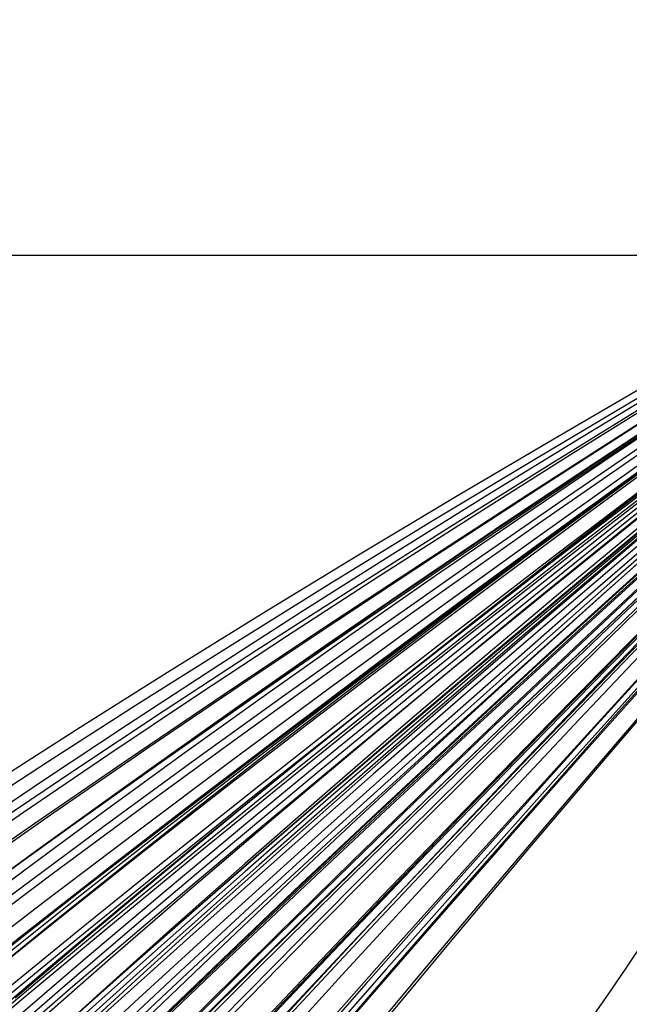
# Model space of a CAD drawing. Units: millimetres. Extents: x 127935 to 1030822, y 338935 to 1061189.
# Drawn here: x 596174 to 606637, y 473311 to 490220 of the extents above; entities that cross this region are included whole.
import ezdxf

# ---------------------------------------------------------------- set-up
doc = ezdxf.new("R2010")
doc.units = ezdxf.units.MM
doc.header["$LTSCALE"] = 10000
doc.layers.add('FP_DIKEAREA', color=7, linetype='CONTINUOUS', true_color=0x506e3f)
doc.layers.add('FP_SICL1', color=7, linetype='CONTINUOUS', lineweight=30)
doc.layers.add('FP_SICL2', color=7, linetype='CONTINUOUS', lineweight=30)
doc.layers.add('FPW_SIMLY', color=7, linetype='CONTINUOUS')

msp = doc.modelspace()

# ---------------------------------------------------------------- linework, layer by layer
at = {"layer": 'FP_DIKEAREA'}
for points in [[(588711.085, 526770.006), (677111.085, 526770.006), (677111.085, 486170.006), (588711.085, 486170.006)], [(543111.085, 486170.006), (543111.085, 402970.006), (677111.085, 402970.006), (677111.085, 486170.006)]]:
    msp.add_3dface(points, dxfattribs=at)
at = {"layer": 'FP_SICL1', "color": 30, "linetype": 'Continuous'}
for centre, radius in [((566328.76, 493367.78, 1500), 78038.64), ((566328.76, 493467.78, 1500), 60538.64), ((566328.76, 493967.78, 1500), 48438.64)]:
    msp.add_circle(centre, radius, dxfattribs=at)
at = {"layer": 'FP_SICL2', "color": 220, "linetype": 'Continuous'}
for centre, radius in [((566328.76, 501567.78, 10000), 78038.64), ((566328.76, 501567.78, 10000), 60638.64), ((566328.76, 501067.78, 10000), 48538.64)]:
    msp.add_circle(centre, radius, dxfattribs=at)
at = {"layer": 'FPW_SIMLY', "color": 4}
for points in [[(616623.159, 489323.282, 458.7), (614602.722, 488164.037, 1572.657), (612636.403, 487019.773, 2558.775), (610722.437, 485889.999, 3420.639), (608859.111, 484774.241, 4161.7), (607044.764, 483672.041, 4785.28), (605277.793, 482582.955, 5294.578), (603556.654, 481506.554, 5692.666), (601879.865, 480442.429, 5982.496), (600246.007, 479390.187, 6166.905), (598653.73, 478349.455, 6248.621), (597101.754, 477319.877, 6230.269), (595588.873, 476301.121, 6114.38), (594113.951, 475292.872, 5903.398), (592675.928, 474294.836, 5599.694), (591273.812, 473306.739, 5205.574), (589906.679, 472328.325, 4723.286), (588573.665, 471359.355, 4155.036), (587273.963, 470399.605, 3502.986), (586006.816, 469448.867, 2769.268), (584771.571, 468506.959, 1956.023), (583567.679, 467573.729, 1065.419), (582394.67, 466649.047, 99.662), (581252.136, 465732.801, -939.005)], [(616623.159, 489323.282, 458.7), (614659.196, 488067.024, 1619.731), (612747.838, 486828.343, 2651.664), (610887.338, 485606.657, 3558.138), (609075.998, 484401.398, 4342.661), (607312.176, 483212.017, 5008.603), (605594.283, 482037.983, 5559.204), (603920.792, 480878.786, 5997.574), (602290.237, 479733.936, 6326.697), (600701.215, 478602.964, 6549.436), (599152.397, 477485.427, 6668.54), (597642.522, 476380.902, 6686.649), (596170.404, 475288.994, 6606.306), (594734.934, 474209.331, 6429.962), (593335.078, 473141.569, 6159.994), (591969.874, 472085.387, 5798.708), (590638.432, 471040.485, 5348.357), (589339.926, 470006.589, 4811.146), (588073.587, 468983.442, 4189.244), (586838.698, 467970.804, 3484.787), (585634.635, 466968.466, 2699.914), (584460.875, 465976.254, 1836.795), (583316.976, 464994.021, 897.634), (582202.562, 464021.639, -115.319)], [(616623.159, 489323.282, 458.7), (614665.026, 487991.038, 1583.58), (612759.343, 486678.407, 2580.329), (610904.354, 485384.733, 3452.563), (609098.357, 484109.38, 4203.76), (607339.707, 482851.732, 4837.264), (605626.816, 481611.196, 5356.284), (603958.159, 480387.202, 5763.9), (602332.275, 479179.202, 6063.069), (600747.769, 477986.675, 6256.624), (599203.32, 476809.128, 6347.285), (597697.677, 475646.093, 6337.669), (596229.669, 474497.131, 6230.293), (594798.198, 473361.832, 6027.589), (593402.243, 472239.814, 5731.915), (592040.854, 471130.722, 5345.562), (590713.153, 470034.228, 4870.769), (589418.324, 468950.026, 4309.732), (588155.609, 467877.833, 3664.609), (586924.298, 466817.384, 2937.531), (585723.769, 465768.446, 2130.629), (584553.499, 464730.823, 1246.065), (583413.041, 463704.349, 286.035), (582302.011, 462688.879, -747.224)], [(616623.159, 489323.282, 458.7), (614601.231, 488067.689, 1515.973), (612633.462, 486829.657, 2446.927), (610718.069, 485608.607, 3255.101), (608853.327, 484403.98, 3943.904), (607037.566, 483215.235, 4516.614), (605269.177, 482041.851, 4976.382), (603546.615, 480883.325, 5326.235), (601868.398, 479739.177, 5569.082), (600233.113, 478608.95, 5707.717), (598639.417, 477492.208, 5744.826), (597086.041, 476388.539, 5682.996), (595571.789, 475297.555, 5524.723), (594095.54, 474218.894, 5272.423), (592656.244, 473152.215, 4928.438), (591252.923, 472097.2, 4495.05), (589884.664, 471053.554, 3974.491), (588550.613, 470020.999, 3368.947), (587249.971, 468999.277, 2680.567), (585981.988, 467988.144, 1911.472), (584746.01, 466987.389, 1063.791), (583541.484, 465996.832, 139.68), (582367.929, 465016.317, -858.67)], [(616623.159, 489323.282, 458.7), (614688.887, 487913.64, 1571.755), (612806.424, 486525.685, 2556.995), (610974.023, 485158.685, 3418.035), (609189.987, 483811.929, 4158.348), (607452.679, 482484.732, 4781.271), (605760.522, 481176.435, 5290.004), (604112.001, 479886.402, 5687.619), (602505.666, 478614.027, 5977.059), (600940.138, 477358.733, 6161.146), (599414.108, 476119.973, 6242.588), (597926.345, 474897.23, 6223.988), (596475.692, 473690.02, 6107.852), (595061.069, 472497.892, 5896.6), (593681.474, 471320.425, 5592.58), (592335.975, 470157.231, 5198.073), (591023.713, 469007.948, 4715.311), (589743.889, 467872.244, 4146.483), (588495.762, 466749.807, 3493.743), (587278.641, 465640.348, 2759.218), (586091.913, 464543.612, 1945.035), (584935.063, 463459.381, 1053.35), (583807.649, 462387.472, 86.355), (582709.291, 461327.724, -953.719)], [(616623.159, 489323.282, 458.7), (614555.712, 488179.447, 1491.04), (612543.642, 487050.178, 2397.727), (610585.161, 485935.006, 3182.267), (608678.532, 484833.474, 3848.035), (606822.079, 483745.14, 4398.282), (605014.182, 482669.579, 4836.138), (603253.283, 481606.38, 5164.611), (601537.886, 480555.151, 5386.597), (599866.563, 479515.515, 5504.878), (598237.955, 478487.115, 5522.137), (596650.771, 477469.611, 5440.957), (595103.796, 476462.684, 5263.833), (593595.881, 475466.033, 4993.182), (592125.952, 474479.372, 4631.349), (590692.999, 473502.439, 4180.617), (589296.077, 472534.983, 3643.219), (587934.3, 471576.772, 3021.341), (586606.832, 470627.586, 2317.132), (585312.886, 469687.218, 1532.705), (584051.788, 468755.49, 670.192), (582822.964, 467832.252, -268.249)], [(616623.159, 489323.282, 458.7), (614567.251, 488089.204, 1462.198), (612566.412, 486872.11, 2340.817), (610618.844, 485671.446, 3098.043), (608722.808, 484486.675, 3737.233), (606876.622, 483317.279, 4261.617), (605078.667, 482162.759, 4674.303), (603327.387, 481022.633, 4978.274), (601621.293, 479896.444, 5176.404), (599958.962, 478783.752, 5271.45), (598339.045, 477684.141, 5266.072), (596760.264, 476597.217, 5162.83), (595221.415, 475522.609, 4964.2), (593721.365, 474459.968, 4672.577), (592259.054, 473408.965, 4290.292), (590833.489, 472369.296, 3819.612), (589443.74, 471340.673, 3262.758), (588088.935, 470322.827, 2621.906), (586768.254, 469315.506, 1899.195), (585480.923, 468318.471, 1096.734), (584226.275, 467331.516, 216.646), (583003.736, 466354.463, -738.918)], [(616623.159, 489323.282, 458.7), (614733.609, 487842.17, 1594.069), (612894.672, 486384.66, 2601.027), (611104.618, 484949.944, 3483.218), (609361.772, 483537.241, 4244.143), (607664.516, 482145.798, 4887.163), (606011.294, 480774.888, 5415.501), (604400.608, 479423.813, 5832.245), (602831.029, 478091.906, 6140.353), (601301.198, 476778.534, 6342.659), (599809.825, 475483.096, 6441.879), (598355.7, 474205.026, 6440.621), (596937.686, 472943.795, 6341.394), (595554.726, 471698.91, 6146.62), (594205.84, 470469.914, 5858.645), (592890.121, 469256.384, 5479.751), (591606.734, 468057.931, 5012.168), (590354.907, 466874.195, 4458.083), (589133.926, 465704.842, 3819.651), (587943.128, 464549.564, 3099.002), (586781.919, 463408.083, 2298.259), (585649.801, 462280.168, 1419.577), (584546.353, 461165.622, 465.146), (583471.211, 460064.275, -562.801)], [(616623.159, 489323.282, 458.7), (614622.937, 487956.018, 1481.557), (612676.291, 486609.306, 2379.016), (610781.44, 485282.461, 3154.596), (608936.659, 483974.823, 3811.682), (607140.283, 482685.753, 4353.526), (605390.712, 481414.636, 4783.253), (603686.408, 480160.883, 5103.862), (602025.904, 478923.932, 5318.231), (600407.801, 477703.245, 5429.126), (598830.775, 476498.315, 5439.206), (597293.575, 475308.661, 5351.031), (595795.026, 474133.834, 5167.073), (594334.029, 472973.412, 4889.725), (592909.557, 471826.999, 4521.311), (591520.653, 470694.231, 4064.096), (590166.425, 469574.763, 3520.296), (588846.04, 468468.278, 2892.086), (587558.72, 467374.476, 2181.607), (586303.731, 466293.075, 1390.972), (585080.431, 465223.831, 522.301), (583888.27, 464166.53, -422.258)], [(616623.159, 489323.282, 458.7), (614759.611, 487761.971, 1571.755), (612945.979, 486226.409, 2556.995), (611180.545, 484715.71, 3418.053), (609461.647, 483229.016, 4158.414), (607787.68, 481765.5, 4781.421), (606157.102, 480324.366, 5290.281), (604568.434, 478904.852, 5688.062), (603020.265, 477506.229, 5977.702), (601511.252, 476127.805, 6162.017), (600040.13, 474768.926, 6243.703), (598605.705, 473428.978, 6225.352), (597206.865, 472107.386, 6109.457), (595842.572, 470803.616, 5898.423), (594511.868, 469517.172, 5594.585), (593213.864, 468247.597, 5200.214), (591947.746, 466994.47, 4717.53), (590712.758, 465757.401, 4148.714), (589508.204, 464536.032, 3495.916), (588333.435, 463330.028, 2761.259), (587187.868, 462139.087, 1946.865), (586071.011, 460962.956, 1054.88), (584982.445, 459801.419, 87.49), (583921.805, 458654.288, -953.083)], [(616623.159, 489323.282, 458.7), (614662.094, 487883.732, 1500.43), (612753.558, 486466.67, 2416.257), (610895.782, 485071.339, 3209.726), (609087.059, 483697.008, 3884.244), (607325.738, 482342.971, 4443.084), (605610.235, 481008.548, 4889.388), (603939.029, 479693.089, 5226.167), (602310.667, 478395.973, 5456.312), (600723.769, 477116.607, 5582.597), (599177.028, 475854.433, 5607.686), (597669.211, 474608.923, 5534.144), (596199.164, 473379.582, 5364.444), (594765.806, 472165.949, 5100.979), (593368.133, 470967.592, 4746.074), (592005.21, 469784.112, 4301.992), (590676.169, 468615.138, 3770.95), (589380.203, 467460.322, 3155.124), (588116.557, 466319.344, 2456.656), (586884.524, 465191.9, 1677.662), (585683.48, 464077.721, 820.261), (584512.888, 462976.58, -113.4)], [(616623.159, 489323.282, 458.7), (614803.564, 487693.943, 1583.58), (613032.707, 486092.175, 2580.329), (611308.896, 484517.02, 3452.598), (609630.491, 482967.552, 4203.891), (607995.914, 481442.877, 4837.565), (606403.644, 479942.135, 5356.839), (604852.226, 478464.503, 5764.789), (603340.273, 477009.196, 6064.363), (601866.466, 475575.468, 6258.378), (600429.561, 474162.615, 6349.535), (599028.39, 472769.977, 6340.425), (597661.862, 471396.937, 6233.541), (596328.963, 470042.92, 6031.287), (595028.758, 468707.398, 5735.993), (593760.384, 467389.884, 5349.93), (592523.049, 466089.927, 4875.313), (591316.022, 464807.116, 4314.322), (590138.631, 463541.069, 3669.105), (588990.253, 462291.435, 2941.787), (587870.32, 461057.893, 2134.485), (586778.357, 459840.173, 1249.345), (585713.959, 458638.046, 288.549), (584676.777, 457451.316, -745.679)], [(616623.159, 489323.282, 458.7), (614610.09, 487879.12, 1391.848), (612650.942, 486457.57, 2202), (610743.922, 485057.878, 2892.597), (608887.298, 483679.32, 3466.943), (607079.403, 482321.196, 3928.216), (605318.636, 480982.835, 4279.464), (603603.464, 479663.594, 4523.616), (601932.427, 478362.859, 4663.485), (600304.135, 477080.05, 4701.777), (598717.275, 475814.615, 4641.095), (597170.608, 474566.035, 4483.949), (595662.972, 473333.822, 4232.77), (594193.275, 472117.518, 3889.911), (592760.501, 470916.697, 3457.665), (591363.697, 469730.961, 2938.271), (590001.974, 468559.935, 2333.922), (588674.499, 467403.27, 1646.773), (587380.488, 466260.639, 878.945), (586119.2, 465131.729, 32.535), (584889.987, 464016.27, -890.351)], [(616623.159, 489323.282, 458.7), (614532.873, 488070.197, 1375.218), (612498.576, 486834.605, 2169.185), (610518.453, 485615.938, 2844.01), (608590.747, 484413.649, 3402.971), (606713.763, 483227.208, 3849.224), (604885.873, 482056.105, 4185.806), (603105.513, 480899.853, 4415.635), (601371.186, 479757.983, 4541.522), (599681.47, 478630.051, 4566.171), (598035.009, 477515.633, 4492.188), (596430.525, 476414.331, 4322.092), (594866.808, 475325.766, 4058.318), (593342.722, 474249.584, 3703.229), (591857.199, 473185.45, 3259.124), (590409.237, 472133.051, 2728.249), (588997.892, 471092.093, 2112.798), (587622.276, 470062.298, 1414.929), (586281.552, 469043.404, 636.76), (584974.931, 468035.166, -219.615)], [(616623.159, 489323.282, 458.7), (614778.378, 487661.438, 1509.932), (612983.009, 486028.037, 2435.007), (611235.346, 484422.094, 3237.501), (609533.739, 482842.66, 3920.847), (607876.599, 481288.822, 4488.336), (606262.401, 479759.701, 4943.119), (604689.688, 478254.458, 5288.214), (603157.072, 476772.295, 5526.511), (601663.235, 475312.453, 5660.778), (600206.937, 473874.218, 5693.671), (598787.013, 472456.919, 5627.743), (597402.374, 471059.931, 5465.453), (596052.01, 469682.67, 5209.18), (594734.984, 468324.599, 4861.234), (593450.431, 466985.219, 4423.867), (592197.551, 465664.07, 3899.285), (590975.605, 464360.727, 3289.654), (589783.909, 463074.794, 2597.115), (588621.823, 461805.905, 1823.784), (587488.766, 460553.726, 971.771), (586384.245, 459317.971, 43.215), (585307.831, 458098.395, -959.711)], [(616623.159, 489323.282, 458.7), (614719.479, 487760.671, 1500.43), (612866.789, 486223.845, 2416.257), (611063.35, 484711.922, 3209.738), (609307.478, 483224.052, 3884.291), (607597.554, 481759.416, 4443.191), (605932.02, 480317.226, 4889.583), (604309.385, 478896.728, 5226.477), (602728.228, 477497.205, 5456.759), (601187.201, 476117.972, 5583.196), (599685.028, 474758.387, 5608.446), (598220.513, 473417.844, 5535.063), (596792.533, 472095.775, 5365.51), (595400.045, 470791.653, 5102.172), (594042.079, 469504.988, 4747.362), (592717.736, 468235.323, 4303.337), (591426.184, 466982.24, 3772.306), (590166.651, 465745.348, 3156.44), (588938.418, 464524.283, 2457.879), (587740.814, 463318.705, 1678.738), (586573.235, 462128.31, 821.13), (585435.166, 460952.837, -112.801)], [(616623.159, 489323.282, 458.7), (614564.27, 487980.102, 1377.657), (612560.53, 486656.829, 2173.999), (610610.129, 485352.809, 2851.142), (608711.318, 484067.411, 3412.374), (606862.413, 482800.028, 3860.856), (605061.794, 481550.073, 4199.625), (603307.91, 480316.989, 4431.601), (601599.279, 479100.238, 4559.592), (599934.49, 477899.314, 4586.298), (598312.208, 476713.732, 4514.323), (596731.169, 475543.038, 4346.178), (595190.185, 474386.802, 4084.292), (593688.139, 473244.621, 3731.024), (592223.985, 472116.118, 3288.668), (590796.743, 471000.938, 2759.464), (589405.492, 469898.75, 2145.605), (588049.37, 468809.242, 1449.245), (586727.562, 467732.12, 672.506), (585439.295, 466667.105, -182.523)], [(616623.159, 489323.282, 458.7), (614672.303, 487788.019, 1436.077), (612773.702, 486277.808, 2289.274), (610925.59, 484791.802, 3021.781), (609126.264, 483329.184, 3636.953), (607374.082, 481889.168, 4138.006), (605667.47, 480470.999, 4528.028), (604004.922, 479073.954, 4809.98), (602385.001, 477697.345, 4986.703), (600806.345, 476340.519, 5060.924), (599267.667, 475002.859, 5035.266), (597767.756, 473683.785, 4912.254), (596305.476, 472382.751, 4694.328), (594879.768, 471099.25, 4383.852), (593489.646, 469832.81, 3983.126), (592134.19, 468582.988, 3494.394), (590812.547, 467349.378, 2919.853), (589523.921, 466131.595, 2261.665), (588267.565, 464929.284, 1521.959), (587042.78, 463742.108, 702.842), (585848.94, 462569.767, -193.58)], [(616623.159, 489323.282, 458.7), (614594.233, 487853.342, 1331.903), (612619.653, 486406.704, 2083.717), (610697.618, 484982.595, 2717.525), (608826.391, 483580.272, 3236.578), (607004.303, 482199.017, 3644.001), (605229.75, 480838.144, 3942.794), (603501.201, 479496.996, 4135.842), (601817.196, 478174.948, 4225.915), (600176.35, 476871.404, 4215.679), (598577.352, 475585.804, 4107.705), (597018.967, 474317.617, 3904.473), (595500.033, 473066.346, 3608.386), (594019.462, 471831.524, 3221.777), (592576.235, 470612.713, 2746.919), (591169.398, 469409.505, 2186.034), (589798.056, 468221.516, 1541.301), (588461.369, 467048.387, 814.861), (587158.544, 465889.776, 8.824), (585888.831, 464745.363, -874.728)], [(616623.159, 489323.282, 458.7), (614896.041, 487535.013, 1572.657), (613215.185, 485778.572, 2558.775), (611578.955, 484052.835, 3420.713), (609985.774, 482356.715, 4161.973), (608434.121, 480689.167, 4785.911), (606922.537, 479049.187, 5295.737), (605449.626, 477435.814, 5694.519), (604014.06, 475848.135, 5985.191), (602614.583, 474285.285, 6170.555), (601250.008, 472746.448, 6253.296), (599919.228, 471230.862, 6235.988), (598621.209, 469737.816, 6121.106), (597354.996, 468266.653, 5911.04), (596119.707, 466816.765, 5608.103), (594914.533, 465387.598, 5214.552), (593738.733, 463978.639, 4732.593), (592591.628, 462589.423, 4164.396), (591472.593, 461219.519, 3512.103), (590381.049, 459868.529, 2777.834), (589316.463, 458536.087, 1963.7), (588278.386, 457221.883, 1071.839), (587266.437, 455925.655, 104.425), (586280.285, 454647.175, -936.327)], [(616623.159, 489323.282, 458.7), (614548.899, 487930.104, 1297.828), (612530.199, 486558.172, 2016.479), (610565.241, 485206.79, 2617.998), (608652.271, 483875.288, 3105.602), (606789.601, 482563.021, 3482.385), (604975.612, 481269.368, 3751.321), (603208.754, 479993.738, 3915.27), (601487.55, 478735.565, 3976.982), (599810.596, 477494.314, 3939.108), (598176.561, 476269.474, 3804.203), (596584.19, 475060.566, 3574.738), (595032.299, 473867.137, 3253.106), (593519.778, 472688.763, 2841.633), (592045.582, 471525.044, 2342.587), (590608.731, 470375.606, 1758.183), (589208.303, 469240.095, 1090.593), (587843.429, 468118.18, 341.951), (586513.288, 467009.546, -485.639)], [(616623.159, 489323.282, 458.7), (614715.147, 487680.024, 1411.026), (612858.242, 486064.711, 2239.843), (611050.703, 484476.389, 2948.626), (609290.848, 482914.141, 3540.711), (607577.065, 481377.083, 4019.295), (605907.804, 479864.369, 4387.446), (604281.589, 478375.191, 4648.104), (602697.013, 476908.781, 4804.088), (601152.744, 475464.41, 4858.103), (599647.526, 474041.391, 4812.753), (598180.179, 472639.079, 4670.544), (596749.6, 471256.87, 4433.898), (595354.759, 469894.203, 4105.164), (593994.699, 468550.553, 3686.627), (592668.532, 467225.435, 3180.521), (591375.431, 465918.397, 2589.033), (590114.625, 464629.017, 1914.317), (588885.395, 463356.902, 1158.5), (587687.063, 462101.681, 323.68), (586519.019, 460863.021, -588.039)], [(616623.159, 489323.282, 458.7), (614854.862, 487587.029, 1562.273), (613133.929, 485881.212, 2538.286), (611458.698, 484204.761, 3390.38), (609827.566, 482556.647, 4122.043), (608238.984, 480935.874, 4736.62), (606691.469, 479341.49, 5237.309), (605183.601, 477772.581, 5627.17), (603714.027, 476228.279, 5909.131), (602281.467, 474707.76, 6085.99), (600884.711, 473210.249, 6160.429), (599522.63, 471735.018, 6135.019), (598194.167, 470281.39, 6012.237), (596898.346, 468848.736, 5794.472), (595634.264, 467436.477, 5484.041), (594401.091, 466044.078, 5083.2), (593198.064, 464671.051, 4594.158), (592024.484, 463316.945, 4019.087), (590879.705, 461981.346, 3360.128), (589763.129, 460663.869, 2619.403), (588674.206, 459364.162, 1799.024), (587612.474, 458081.926, 901.13), (586577.538, 456816.909, -72.103)], [(616623.159, 489323.282, 458.7), (614652.578, 487728.221, 1331.903), (612734.78, 486159.814, 2083.717), (610867.992, 484617.164, 2717.534), (609050.506, 483099.41, 3236.612), (607280.682, 481605.723, 3644.077), (605556.948, 480135.31, 3942.931), (603877.804, 478687.412, 4136.055), (602241.823, 477261.311, 4226.213), (600647.653, 475856.322, 4216.068), (599094.018, 474471.801, 4108.181), (597579.717, 473107.143, 3905.025), (596103.626, 471761.779, 3608.995), (594664.691, 470435.177, 3222.417), (593261.93, 469126.842, 2747.558), (591894.425, 467836.309, 2186.633), (590561.319, 466563.147, 1541.818), (589261.808, 465306.948, 815.252), (587995.134, 464067.331, 9.046), (586760.582, 462843.934, -874.715)], [(616623.159, 489323.282, 458.7), (614815.915, 487555.943, 1462.198), (613057.079, 485819.871, 2340.817), (611344.968, 484113.98, 3098.094), (609677.961, 482437.223, 3737.422), (608054.498, 480788.592, 4262.05), (606473.085, 479167.122, 4675.089), (604932.297, 477571.893, 4979.517), (603430.78, 476002.029, 5178.187), (601967.25, 474456.703, 5273.83), (600540.503, 472935.134, 5269.07), (599149.406, 471436.594, 5166.428), (597792.905, 469960.4, 4968.339), (596470.022, 468505.92, 4677.159), (595179.849, 467072.568, 4295.179), (593921.548, 465659.804, 3824.636), (592694.345, 464267.126, 3267.721), (591497.524, 462894.072, 2626.594), (590330.418, 461540.212, 1903.385), (589192.404, 460205.144, 1100.204), (588082.914, 458888.499, 219.153), (587001.456, 457589.962, -737.636)], [(616623.159, 489323.282, 458.7), (614730.422, 487623.788, 1377.657), (612888.383, 485953.745, 2173.999), (611095.311, 484312.147, 2851.171), (609349.538, 482698.025, 3412.481), (607649.463, 481110.449, 3861.098), (605993.554, 479548.529, 4200.06), (604380.346, 478011.414, 4432.281), (602808.451, 476498.298, 4560.555), (601276.553, 475008.417, 4587.566), (599783.413, 473541.05, 4515.893), (598327.869, 472095.521, 4348.024), (596908.831, 470671.2, 4086.366), (595525.287, 469267.498, 3733.253), (594176.293, 467883.865, 3290.958), (592860.974, 466519.795, 2761.703), (591578.513, 465174.811, 2147.67), (590328.15, 463848.473, 1451.005), (589109.172, 462540.368, 673.828), (587920.909, 461250.104, -181.768)], [(616623.159, 489323.282, 458.7), (614877.628, 487489.096, 1491.04), (613178.851, 485687.968, 2397.727), (611525.187, 483918.737, 3182.337), (609915.052, 482180.284, 3848.294), (608346.923, 480471.531, 4398.877), (606819.344, 478791.449, 4837.223), (605330.923, 477139.054, 5166.332), (603880.338, 475513.412, 5389.075), (602466.34, 473913.638, 5508.199), (601087.754, 472338.903, 5526.341), (599743.48, 470788.428, 5446.031), (598432.494, 469261.489, 5269.71), (597153.845, 467757.414, 4999.737), (595906.659, 466275.585, 4638.408), (594690.126, 464815.43, 4187.96), (593503.503, 463376.423, 3650.586), (592346.104, 461958.079, 3028.447), (591217.294, 460559.949, 2323.675), (590116.482, 459181.615, 1538.384), (589043.122, 457822.69, 674.677), (587996.748, 456482.847, -265.316)], [(616623.159, 489323.282, 458.7), (614682.241, 487644.151, 1297.828), (612793.312, 485993.926, 2016.479), (610954.617, 484371.631, 2618.018), (609164.469, 482776.327, 3105.674), (607421.249, 481207.114, 3482.547), (605723.408, 479663.132, 3751.61), (604069.47, 478143.56, 3915.714), (602458.033, 476647.618, 3977.602), (600887.77, 475174.567, 3939.909), (599357.43, 473723.714, 3805.174), (597865.837, 472294.404, 3575.85), (596411.891, 470886.025, 3254.315), (594994.562, 469498.005, 2842.877), (593612.891, 468129.81, 2343.79), (592265.981, 466780.941, 1759.259), (590952.992, 465450.933, 1091.45), (589673.139, 464139.348, 342.494), (588425.682, 462845.774, -485.504)], [(616623.159, 489323.282, 458.7), (614601.35, 487780.497, 1270.652), (612633.697, 486262.965, 1962.855), (610718.402, 484769.849, 2538.639), (608853.738, 483300.341, 3001.202), (607038.043, 481853.669, 3353.617), (605269.726, 480429.089, 3598.837), (603547.271, 479025.895, 3739.697), (601869.231, 477643.412, 3778.924), (600234.238, 476281.003, 3719.145), (598640.999, 474938.063, 3562.893), (597088.293, 473614.024, 3312.616), (595574.976, 472308.353, 2970.688), (594099.974, 471020.548, 2539.418), (592662.281, 469750.141, 2021.055), (591260.953, 468496.691, 1417.805), (589895.107, 467259.786, 731.828), (588563.907, 466039.038, -34.748)], [(616623.159, 489323.282, 458.7), (614779.257, 487541.825, 1375.218), (612984.744, 485792.014, 2169.185), (611237.922, 484072.76, 2844.053), (609537.153, 482383.014, 3403.129), (607880.867, 480721.77, 3849.582), (606267.563, 479088.066, 4186.45), (604695.809, 477480.985, 4416.641), (603164.247, 475899.655, 4542.946), (601671.591, 474343.255, 4568.043), (600216.633, 472811.009, 4494.506), (598798.24, 471302.192, 4324.817), (597415.355, 469816.126, 4061.375), (596066.992, 468352.18, 3706.511), (594752.237, 466909.767, 3262.491), (593470.242, 465488.345, 2731.535), (592220.217, 464087.408, 2115.82), (591001.428, 462706.484, 1417.491), (589813.19, 461345.135, 638.666), (588654.854, 460002.947, -218.559)], [(616623.159, 489323.282, 458.7), (614665.282, 488193.21, 1692.216), (612759.848, 487077.336, 2794.692), (610905.135, 485975.194, 3769.821), (609099.469, 484886.331, 4621.163), (607341.224, 483810.307, 5352.147), (605628.825, 482746.695, 5966.07), (603960.753, 481695.084, 6466.102), (602335.543, 480655.077, 6855.285), (600751.792, 479626.296, 7136.54), (599208.163, 478608.376, 7312.67), (597703.384, 477600.975, 7386.367), (596236.257, 476603.767, 7360.22), (594805.657, 475616.449, 7236.723)], [(616623.159, 489323.282, 458.7), (614797.059, 488193.389, 1880.105), (613019.872, 487077.689, 3165.436), (611289.965, 485975.709, 4318.573), (609605.746, 484886.986, 5343.255), (607965.661, 483811.07, 6243.085), (606368.202, 482747.523, 7021.529), (604811.903, 481695.92, 7681.915), (603295.349, 480655.85, 8227.437), (601817.174, 479626.917, 8661.152), (600376.074, 478608.742, 8985.99), (598970.805, 477600.964, 9204.751), (597600.194, 476603.243, 9320.117), (596263.14, 475615.26, 9334.658), (594958.62, 474636.718, 9250.846)], [(616623.159, 489323.282, 458.7), (614908.746, 488000.001, 1932.97), (613240.253, 486696.094, 3269.75), (611616.092, 485410.89, 4473.014), (610034.709, 484143.733, 5546.584), (608494.593, 482893.985, 6494.139), (606994.273, 481661.027, 7319.21), (605532.323, 480444.256, 8025.18), (604107.365, 479243.092, 8615.287), (602718.075, 478056.975, 9092.623), (601363.186, 476885.372, 9460.139), (600041.497, 475727.775, 9720.649), (598751.878, 474583.708, 9876.839), (597493.276, 473452.725, 9931.272), (596264.716, 472334.418, 9886.406), (595065.31, 471228.41, 9744.604)], [(616623.159, 489323.282, 458.7), (614810.642, 487953.001, 1784.32), (613046.674, 486603.352, 2976.433), (611329.587, 485273.627, 4038.863), (609657.759, 483963.136, 4975.289), (608029.615, 482671.21, 5789.247), (606443.631, 481397.201, 6484.128), (604898.334, 480140.483, 7063.182), (603392.311, 478900.455, 7529.52), (601924.207, 477676.542, 7886.115), (600492.736, 476468.198, 8135.814), (599096.68, 475274.904, 8281.334), (597734.899, 474096.176, 8325.282), (596406.328, 472931.562, 8270.158), (595109.986, 471780.644, 8118.371)], [(616623.159, 489323.282, 458.7), (614693.76, 488135.27, 1710.691), (612816.041, 486963.009, 2831.147), (610988.287, 485805.975, 3823.789), (609208.83, 484663.66, 4692.2), (607476.051, 483535.571, 5439.832), (605788.383, 482421.231, 6070), (604144.312, 481320.177, 6585.888), (602542.383, 480231.966, 6990.554), (600981.199, 479156.173, 7286.927), (599459.432, 478092.393, 7477.817), (597975.821, 477040.241, 7565.92), (596529.178, 475999.357, 7553.828), (595118.392, 474969.4, 7444.036)], [(616623.159, 489323.282, 458.7), (614915.282, 487761.43, 1798.035), (613253.151, 486225.343, 3003.495), (611635.15, 484714.108, 4078.95), (610059.708, 483226.842, 5028.117), (608525.301, 481762.686, 5854.561), (607030.457, 480320.812, 6561.696), (605573.758, 478900.421, 7152.787), (604153.841, 477500.744, 7630.952), (602769.409, 476121.052, 7999.168), (601419.229, 474760.651, 8260.273), (600102.14, 473418.886, 8416.98), (598817.059, 472095.147, 8471.878), (597562.981, 470788.868, 8427.451), (596338.98, 469499.529, 8286.091), (595144.214, 468226.654, 8050.106)], [(616623.159, 489323.282, 458.7), (614698.688, 488246.118, 1764.283), (612825.765, 487181.735, 2936.895), (611002.702, 486129.714, 3980.29), (609227.854, 485089.648, 4898.09), (607499.622, 484061.141, 5693.784), (605816.454, 483043.806, 6370.731), (604176.849, 482037.273, 6932.157), (602579.355, 481041.182, 7381.163), (601022.581, 480055.186, 7720.725), (599505.195, 479078.957, 7953.695), (598025.931, 478112.18, 8082.812), (596583.592, 477154.558, 8110.706), (595177.054, 476205.813, 8039.908)], [(616623.159, 489323.282, 458.7), (614830.901, 488104.434, 1887.216), (613086.65, 486902.163, 3179.469), (611388.777, 485715.905, 4339.361), (609735.696, 484545.113, 5370.655), (608125.859, 483389.254, 6276.969), (606557.764, 482247.807, 7061.784), (605029.954, 481120.271, 7728.436), (603541.02, 480006.157, 8280.125), (602089.61, 478905.001, 8719.911), (600674.428, 477816.353, 9050.719), (599294.245, 476739.791, 9275.346), (597947.902, 475674.913, 9396.465), (596634.315, 474621.345, 9416.638), (595352.481, 473578.741, 9338.323)], [(616623.159, 489323.282, 458.7), (615020.604, 487555.767, 1764.283), (613460.974, 485819.524, 2936.895), (611942.719, 484113.424, 3980.399), (610464.335, 482436.372, 4898.499), (609024.367, 480787.308, 5694.742), (607621.415, 479165.21, 6372.518), (606254.13, 477569.097, 6935.062), (604921.225, 475998.031, 7385.462), (603621.474, 474451.119, 7726.658), (602353.722, 472927.52, 7961.454), (601116.883, 471426.441, 8092.525), (599909.947, 469947.147, 8122.427), (598731.981, 468488.96, 8053.611), (597582.131, 467051.256, 7888.438), (596459.622, 465633.47, 7629.192), (595363.752, 464235.092, 7278.098)], [(616623.159, 489323.282, 458.7), (614833.474, 488042.275, 1861.939), (613091.727, 486779.51, 3129.591), (611396.28, 485534.362, 4265.546), (609745.537, 484306.225, 5273.549), (608137.944, 483094.508, 6157.203), (606571.995, 481898.636, 6919.966), (605046.228, 480718.055, 7565.157), (603559.237, 479552.229, 8095.951), (602109.669, 478400.643, 8515.386), (600696.235, 477262.806, 8826.367), (599317.711, 476138.254, 9031.666), (597972.947, 475026.547, 9133.937), (596660.868, 473927.278, 9135.723), (595380.482, 472840.068, 9039.466)], [(616623.159, 489323.282, 458.7), (614835.446, 487797.333, 1716.683), (613095.618, 486296.186, 2842.97), (611402.006, 484818.977, 3841.339), (609752.991, 483364.867, 4715.418), (608147.005, 481933.044, 5468.689), (606582.537, 480522.726, 6104.487), (605058.13, 479133.157, 6626.004), (603572.391, 477763.616, 7036.292), (602123.992, 476413.415, 7338.268), (600711.674, 475081.903, 7534.722), (599334.253, 473768.465, 7628.322), (597990.62, 472472.528, 7621.626), (596679.747, 471193.56, 7517.093), (595400.686, 469931.068, 7317.097)], [(616623.159, 489323.282, 458.7), (614938.532, 487843.179, 1881.117), (613299.027, 486386.651, 3167.433), (611703.055, 484952.865, 4321.596), (610149.065, 483541.012, 5347.398), (608635.55, 482150.304, 6248.482), (607161.049, 480779.978, 7028.339), (605724.15, 479429.297, 7690.308), (604323.493, 478097.55, 8237.581), (602957.776, 476784.056, 8673.202), (601625.76, 475488.169, 9000.073), (600326.274, 474209.277, 9220.962), (599058.222, 472946.807, 9338.508), (597820.584, 471700.226, 9355.234), (596612.424, 470469.045, 9273.561), (595432.89, 469252.819, 9095.824)], [(616623.159, 489323.282, 458.7), (615027.417, 487805.109, 1957.495), (613474.417, 486311.531, 3318.143), (611962.631, 484841.666, 4544.683), (610490.568, 483394.657, 5640.994), (609056.775, 481969.669, 6610.804), (607659.843, 480565.89, 7457.681), (606298.405, 479182.533, 8185.041), (604971.143, 477818.841, 8796.142), (603676.791, 476474.086, 9294.09), (602414.145, 475147.573, 9681.84), (601182.063, 473838.647, 9962.205), (599979.475, 472546.691, 10137.858), (598805.389, 471271.135, 10211.348), (597658.894, 470011.455, 10185.111), (596539.164, 468767.175, 10061.487), (595445.458, 467537.868, 9842.736)], [(616623.159, 489323.282, 458.7), (614726.557, 488019.73, 1701.171), (612880.756, 486735.022, 2812.361), (611084.042, 485468.524, 3796), (609334.751, 484219.618, 4655.677), (607631.269, 482987.704, 5394.842), (605972.034, 481772.204, 6016.807), (604355.541, 480572.56, 6524.75), (602780.346, 479388.235, 6921.717), (601245.066, 478218.717, 7210.624), (599748.39, 477063.519, 7394.267), (598289.073, 475922.18, 7475.326), (596865.951, 474794.267, 7456.374), (595477.932, 473679.375, 7339.89)], [(616623.159, 489323.282, 458.7), (614947.39, 487654.61, 1756.991), (613316.508, 486014.564, 2922.507), (611728.911, 484402.121, 3959.088), (610183.047, 482816.293, 4870.421), (608677.413, 481256.12, 5660.037), (607210.56, 479720.678, 6331.315), (605781.093, 478209.078, 6887.484), (604387.678, 476720.469, 7331.626), (603029.044, 475254.042, 7666.682), (601703.992, 473809.029, 7895.456), (600411.39, 472384.711, 8020.627), (599150.188, 470980.417, 8044.758), (597919.412, 469595.526, 7970.307), (596718.167, 468229.468, 7799.642), (595545.638, 466881.723, 7535.057)], [(616623.159, 489323.282, 458.7), (614735.417, 487908.317, 1645.325), (612898.238, 486515.181, 2702.166), (611109.901, 485143.13, 3632.911), (609368.735, 483791.444, 4441.105), (607673.124, 482459.425, 5130.154), (606021.509, 481146.399, 5703.325), (604412.389, 479851.72, 6163.748), (602844.331, 478574.766, 6514.422), (601315.963, 477314.948, 6758.219), (599825.989, 476071.705, 6897.893), (598373.184, 474844.509, 6936.082), (596956.401, 473632.864, 6875.324), (595574.571, 472436.308, 6718.065)], [(616623.159, 489323.282, 458.7), (615043.443, 487665.017, 1880.105), (613506.04, 486035.098, 3165.436), (612009.421, 484432.501, 4318.671), (610552.099, 482856.229, 5343.625), (609132.628, 481305.314, 6243.957), (607749.612, 479778.82, 7023.168), (606401.7, 478275.843, 7684.6), (605087.597, 476795.514, 8231.442), (603806.065, 475337.005, 8666.73), (602555.927, 473899.528, 8993.354), (601336.079, 472482.341, 9214.065), (600145.486, 471084.754, 9331.482), (598983.194, 469706.124, 9348.109), (597848.328, 468345.868, 9266.343), (596740.095, 467003.454, 9088.496), (595657.783, 465678.405, 8816.809)], [(616623.159, 489323.282, 458.7), (614958.601, 487564.185, 1692.216), (613338.63, 485836.135, 2794.692), (611761.65, 484138.022, 3769.91), (610226.117, 482468.771, 4621.496), (608730.542, 480827.343, 5352.923), (607273.488, 479212.74, 5967.51), (605853.581, 477624.002, 6468.428), (604469.505, 476060.216, 6858.706), (603120.015, 474520.514, 7141.232), (601803.934, 473004.075, 7318.763), (600520.157, 471510.131, 7393.936), (599267.66, 470037.968, 7369.278), (598045.492, 468586.924, 7247.217), (596852.782, 467156.394, 7030.098), (595688.736, 465745.823, 6720.197)], [(616623.159, 489323.282, 458.7), (614745.408, 488172.28, 1802.675), (612917.954, 487036.037, 3012.651), (611139.123, 485914.061, 4092.433), (609407.285, 484805.876, 5045.689), (607720.854, 483711.014, 5875.951), (606078.292, 482629.025, 6586.616), (604478.108, 481559.472, 7180.946), (602918.866, 480501.932, 7662.07), (601399.184, 479456.001, 8032.987), (599917.744, 478421.291, 8296.57), (598473.293, 477397.435, 8455.572), (597064.649, 476384.087, 8512.632), (595690.706, 475380.921, 8470.286)], [(616623.159, 489323.282, 458.7), (614613.938, 488241.222, 1627.661), (612658.535, 487172.074, 2667.311), (610755.207, 486115.42, 3581.274), (608902.258, 485070.854, 4373.045), (607098.045, 484037.98, 5045.991), (605340.976, 483016.418, 5603.353), (603629.517, 482005.798, 6048.247), (601962.188, 481005.766, 6383.669), (600337.575, 480015.982, 6612.498), (598754.325, 479036.123, 6737.501), (597211.156, 478065.88, 6761.339), (595706.855, 477104.962, 6686.577)], [(616623.159, 489323.282, 458.7), (614962.378, 487493.992, 1627.661), (613346.081, 485697.628, 2667.311), (611772.679, 483933.015, 3581.37), (610240.634, 482199.015, 4373.402), (608748.466, 480494.53, 5046.819), (607294.751, 478818.508, 5604.882), (605878.128, 477169.941, 6050.706), (604497.3, 475547.869, 6387.265), (603151.04, 473951.383, 6617.399), (601838.189, 472379.627, 6743.821), (600557.666, 470831.8, 6769.13), (599308.463, 469307.155, 6695.821), (598089.65, 467805.004, 6526.294), (596900.372, 466324.715, 6262.876), (595739.848, 464865.709, 5907.827)], [(616623.159, 489323.282, 458.7), (614865.094, 487722.635, 1701.171), (613154.12, 486148.79, 2812.361), (611488.583, 484600.808, 3796.043), (609866.879, 483077.774, 4655.836), (608287.457, 481578.806, 5395.211), (606748.824, 480103.054, 6017.493), (605249.542, 478649.7, 6525.859), (603788.237, 477217.961, 6923.349), (602363.601, 475807.094, 7212.864), (600974.398, 474416.394, 7397.178), (599619.465, 473045.199, 7478.946), (598297.715, 471692.892, 7460.711), (597008.143, 470358.899, 7344.92), (595749.821, 469042.693, 7133.935)], [(616623.159, 489323.282, 458.7), (614865.915, 487929.429, 1843.515), (613155.74, 486556.841, 3093.237), (611491.001, 485204.778, 4211.756), (609870.107, 483872.523, 5202.816), (608291.515, 482559.378, 6070.012), (606753.726, 481264.667, 6816.792), (605255.293, 479987.734, 7446.461), (603794.823, 478727.952, 7962.177), (602370.98, 477484.717, 8366.959), (600982.494, 476257.454, 8663.69), (599628.164, 475045.622, 8855.121), (598306.862, 473848.711, 8943.883), (597017.539, 472666.246, 8932.498), (595759.228, 471497.792, 8823.386)], [(616623.159, 489323.282, 458.7), (614868.026, 487829.94, 1784.32), (613159.905, 486360.527, 2976.433), (611497.153, 484914.206, 4038.882), (609878.172, 483490.164, 4975.363), (608301.413, 482087.613, 5789.421), (606765.378, 480705.79, 6484.454), (605268.625, 479343.96, 7063.712), (603809.765, 478001.418, 7530.305), (602387.477, 476677.491, 7887.202), (601000.505, 475371.538, 8137.236), (599647.663, 474082.958, 8283.118), (598327.843, 472811.186, 8327.439), (597040.017, 471555.698, 8272.685), (595783.237, 470316.011, 8121.252)], [(616623.159, 489323.282, 458.7), (614967.09, 487874.881, 1932.97), (613355.38, 486449.204, 3269.75), (611786.462, 485045.45, 4473.038), (610258.809, 483662.836, 5546.678), (608770.934, 482300.6, 6494.361), (607321.393, 480958.003, 7319.628), (605908.787, 479634.327, 8025.867), (604531.766, 478328.882, 8616.315), (603189.036, 477041.003, 9094.06), (601879.36, 475770.059, 9462.044), (600601.57, 474515.449, 9723.068), (599354.569, 473276.612, 9879.804), (598137.337, 472053.027, 9934.797), (596948.937, 470844.211, 9890.488), (595788.514, 469649.728, 9749.222)], [(616623.159, 489323.282, 458.7), (614869.005, 487644.498, 1639.796), (613161.836, 485994.609, 2691.255), (611500, 484372.599, 3616.794), (609881.896, 482777.484, 4419.977), (608305.978, 481208.314, 5104.22), (606770.762, 479664.174, 5672.791), (605274.821, 478144.188, 6128.815), (603816.797, 476647.52, 6475.282), (602395.398, 475173.377, 6715.045), (601009.405, 473721.007, 6850.836), (599657.675, 472289.709, 6885.27), (598339.142, 470878.827, 6820.858), (597052.817, 469487.752, 6660.02), (595797.79, 468115.925, 6405.095)], [(616623.159, 489323.282, 458.7), (614759.85, 487854.407, 1645.694), (612946.451, 486408.805, 2702.894), (611181.248, 484985.677, 3633.995), (609462.583, 483584.25, 4442.55), (607788.85, 482203.776, 5131.965), (606158.499, 480843.531, 5705.511), (604570.045, 479502.823, 6166.319), (603022.063, 478180.987, 6517.385), (601513.198, 476877.391, 6761.58), (600042.163, 475591.437, 6901.653), (598607.75, 474322.559, 6940.238), (597208.826, 473070.229, 6879.869), (595844.335, 471833.957, 6722.986)], [(616623.159, 489323.282, 458.7), (614759.841, 488056.01, 1769.659), (612946.433, 486806.612, 2947.504), (611181.248, 485574.483, 3996.026), (609462.647, 484359.035, 4918.877), (607789.036, 483159.7, 5719.57), (606158.872, 481975.922, 6401.477), (604570.663, 480807.17, 6967.834), (603022.975, 479652.928, 7421.741), (601514.434, 478512.705, 7766.167), (600043.729, 477386.032, 8003.954), (598609.622, 476272.465, 8137.824), (597210.946, 475171.586, 8170.387), (595846.612, 474083.005, 8104.15)], [(616623.159, 489323.282, 458.7), (614974.966, 487954.717, 1984.67), (613370.92, 486606.738, 3371.767), (611809.473, 485278.623, 4624.025), (610289.114, 483969.668, 5745.332), (608808.367, 482679.184, 6739.424), (607365.796, 481406.503, 7609.887), (605960.008, 480150.973, 8360.154), (604589.654, 478911.967, 8993.511), (603253.436, 477688.878, 9513.09), (601950.113, 476481.128, 9921.878), (600678.503, 475288.167, 10222.719), (599437.499, 474109.477, 10418.32), (598226.066, 472944.577, 10511.26), (597043.252, 471793.021, 10504.004), (595888.188, 470654.406, 10398.918)], [(616623.159, 489323.282, 458.7), (614764.721, 487949.003, 1716.683), (612956.063, 486595.463, 2842.97), (611195.484, 485261.955, 3841.317), (609481.335, 483947.79, 4715.335), (607812.016, 482652.303, 5468.496), (606185.98, 481374.85, 6104.128), (604601.738, 480114.808, 6625.422), (603057.86, 478871.584, 7035.435), (601552.979, 477644.607, 7337.091), (600085.799, 476433.337, 7533.19), (598655.094, 475237.263, 7626.414), (597259.715, 474055.908, 7619.336), (595898.591, 472888.824, 7514.431)], [(616623.159, 489323.282, 458.7), (614879.023, 487650.425, 1659.86), (613181.604, 486006.305, 2730.847), (611529.255, 484389.909, 3675.396), (609920.383, 482800.256, 4497.093), (608353.446, 481236.398, 5199.372), (606826.962, 479697.424, 5785.521), (605339.509, 478182.459, 6258.682), (603889.731, 476690.668, 6621.859), (602476.336, 475221.258, 6877.922), (601098.108, 473773.479, 7029.613), (599753.903, 472346.629, 7079.56), (598442.655, 470940.052, 7030.282), (597163.378, 469553.14, 6884.206), (595915.162, 468185.334, 6643.677)], [(616623.159, 489323.282, 458.7), (614894.075, 488091.062, 1957.495), (613211.305, 486875.777, 3318.143), (611573.265, 485676.846, 4544.624), (609978.407, 484493.705, 5640.772), (608425.223, 483325.801, 6610.278), (606912.243, 482172.597, 7456.688), (605438.037, 481033.571, 8183.407), (604001.224, 479908.217, 8793.692), (602600.473, 478796.048, 9290.661), (601234.507, 477696.598, 9677.288), (599902.112, 476609.424, 9956.413), (598602.143, 475534.105, 10130.745), (597333.529, 474470.251, 10202.872), (596095.279, 473417.499, 10175.273)], [(616623.159, 489323.282, 458.7), (614994.072, 487639.019, 1802.675), (613408.621, 485983.798, 3012.651), (611865.238, 484356.576, 4092.521), (610362.401, 482756.34, 5046.022), (608898.636, 481182.109, 5876.734), (607472.517, 479632.935, 6588.08), (606082.675, 478107.904, 7183.332), (604727.796, 476606.144, 7665.61), (603406.629, 475126.822, 8037.887), (602117.988, 473669.147, 8302.999), (600860.761, 472232.381, 8463.649), (599633.909, 470815.831, 8522.417), (598436.472, 469418.859, 8481.776), (597267.571, 468040.88, 8344.104), (596126.407, 466681.36, 8111.698)], [(616623.159, 489323.282, 458.7), (614785.442, 487801.037, 1645.325), (612996.949, 486303.494, 2702.166), (611255.979, 484829.801, 3632.925), (609560.886, 483379.131, 4441.157), (607910.075, 481950.683, 5130.275), (606302.011, 480543.688, 5703.549), (604735.221, 479157.406, 6164.108), (603208.295, 477791.128, 6514.95), (601719.89, 476444.183, 6758.941), (600268.736, 475115.932, 6898.825), (598853.639, 473805.776, 6937.233), (597473.481, 472513.153, 6876.693), (596127.222, 471237.543, 6719.64)], [(616623.159, 489323.282, 458.7), (614787.249, 487867.183, 1696.581), (613000.515, 486434.015, 2803.305), (611261.263, 485022.989, 3782.618), (609567.848, 483633.336, 4638.121), (607918.68, 482264.317, 5373.271), (606312.222, 480915.213, 5991.383), (604746.996, 479585.336, 6495.63), (603221.584, 478274.025, 6889.05), (601734.636, 476980.649, 7174.55), (600284.871, 475704.613, 7354.911), (598871.081, 474445.352, 7432.796), (597492.136, 473202.339, 7410.762), (596146.985, 471975.085, 7291.267)], [(616623.159, 489323.282, 458.7), (614997.053, 487748.12, 1887.216), (613414.503, 486199.079, 3179.469), (611873.951, 484675.223, 4339.428), (610373.88, 483175.644, 5370.906), (608912.817, 481699.457, 6277.562), (607489.334, 480245.807, 7062.897), (606102.051, 478813.866, 7730.261), (604749.643, 477402.838, 8282.848), (603430.84, 476011.964, 8723.705), (602144.436, 474640.518, 9055.73), (600889.293, 473287.821, 9281.688), (599664.349, 471953.232, 9404.208), (598468.616, 470636.161, 9425.807), (597301.191, 469336.067, 9348.895), (596161.254, 468052.457, 9175.793)]]:
    msp.add_polyline3d(points, dxfattribs=at)

doc.saveas('drawing.dxf')
